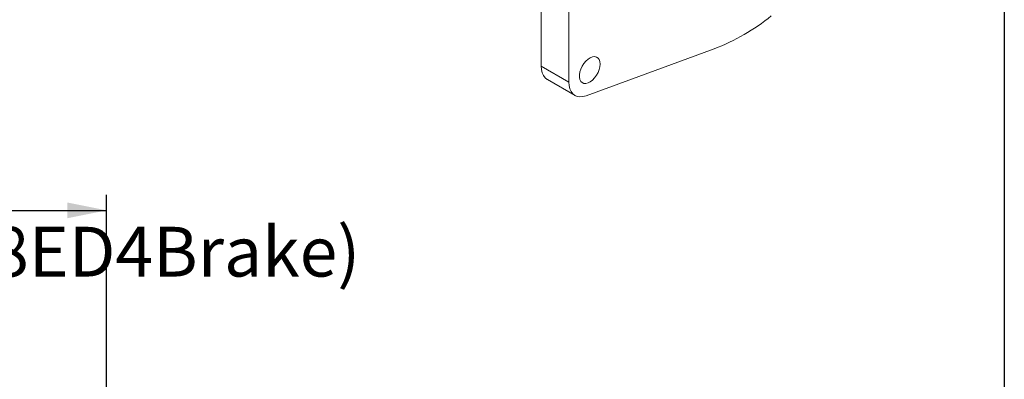
# Model space of a CAD drawing. Units: millimetres. Extents: x 10 to 450, y 10 to 200.
# Drawn here: x 224 to 287, y 132 to 155 of the extents above; entities that cross this region are included whole.
import ezdxf

# ---------------------------------------------------------------- set-up
doc = ezdxf.new("R2010")
doc.units = ezdxf.units.MM
doc.layers.add('標駐', color=7, linetype='Continuous')
doc.styles.add('SLDTEXTSTYLE0', font='ARIAL.TTF', dxfattribs={"width": 0.948})
doc.styles.add('SLDTEXTSTYLE2', font='ARIAL.TTF', dxfattribs={"width": 0.948, "bigfont": 'bigfont'})
doc.dimstyles.new('SLDDIMSTYLE0', dxfattribs={"dimtxt": 3.081982, "dimasz": 2.5, "dimexe": 0, "dimexo": 0.0625, "dimgap": 0.770496, "dimtad": 1, "dimdec": 4, "dimlfac": 4, "dimrnd": 1e-09, "dimzin": 12, "dimdsep": 46, "dimtxsty": 'SLDTEXTSTYLE0', "dimsah": 1, "dimcen": 0.09, "dimadec": 0, "dimazin": 0, "dimtfac": 1, "dimtdec": 4, "dimtofl": 0, "dimtmove": 0, "dimatfit": 3, "dimfxl": 0, "dimtolj": 1, "dimtzin": 12, "dimarcsym": 0})

# ---------------------------------------------------------------- blocks, each defined once
blk = doc.blocks.new('*D10')
at = {"layer": '標駐'}
for p, q in [((195.069, 92.981), (195.069, 143.57)), ((229.694, 124.066), (229.694, 143.57)), ((195.069, 142.57), (229.694, 142.57))]:
    blk.add_line(p, q, dxfattribs=at)
for points in [[(195.069, 142.57), (197.569, 142.07), (197.569, 143.07)], [(229.694, 142.57), (227.194, 143.07), (227.194, 142.07)]]:
    blk.add_solid(points, dxfattribs=at)
at = {"layer": '標駐', "insert": (207.095, 146.663), "char_height": 3.175, "attachment_point": 1, "style": 'SLDTEXTSTYLE0'}
blk.add_mtext('138.5', dxfattribs=at)

msp = doc.modelspace()

# ---------------------------------------------------------------- linework, layer by layer
at = {"color": 7, "linetype": 'Continuous', "lineweight": 30}
msp.add_line((287, 200), (287, 10), dxfattribs=at)
at = {"color": 7, "linetype": 'Continuous', "lineweight": 15}
for p, q in [((257.442681, 151.782864), (257.442681, 174.134571)), ((259.210447, 173.114061), (259.210447, 150.762354)), ((260.298293, 149.884205), (268.478675, 152.883061)), ((257.442681, 151.782864), (259.210447, 150.762354)), ((257.831082, 150.924405), (259.598848, 149.903895))]:
    msp.add_line(p, q, dxfattribs=at)
at = {"color": 7, "linetype": 'Continuous', "lineweight": 15, "flags": 128}
for points in [[(261.199185, 151.910428), (261.183686, 152.066042), (261.137915, 152.196485), (261.064013, 152.295659), (260.965432, 152.358926), (260.846786, 152.383327), (260.71362, 152.367721), (260.572161, 152.312839), (260.429025, 152.221246), (260.290903, 152.097226), (260.164254, 151.946577), (260.055001, 151.776343), (259.96825, 151.594485), (259.908061, 151.409506), (259.877246, 151.230054), (259.877246, 151.064523), (259.908061, 150.92065), (259.96825, 150.805165), (260.055001, 150.723465), (260.164254, 150.679373), (260.290903, 150.67495), (260.429025, 150.710401), (260.572161, 150.784071), (260.71362, 150.892513), (260.846786, 151.030658), (260.965432, 151.192045), (261.064013, 151.369129), (261.137915, 151.553629), (261.183686, 151.736919), (261.199185, 151.910428)], [(257.831082, 150.924405), (257.818901, 150.931622), (257.687846, 151.037414), (257.582529, 151.179189), (257.505458, 151.353571), (257.458469, 151.556406), (257.442681, 151.782864)], [(259.210447, 150.762354), (259.226235, 150.535897), (259.273225, 150.333061), (259.350295, 150.158679), (259.455612, 150.016904), (259.586667, 149.911112), (259.740339, 149.843822), (259.912966, 149.816638), (260.100439, 149.830207), (260.298293, 149.884205)]]:
    msp.add_lwpolyline(points, dxfattribs=at)
at = {"color": 7, "linetype": 'Continuous', "lineweight": 15}
msp.add_arc((263.638266, 165.481556), 13.496356, 291.01704036, 308.97758311, dxfattribs=at)

# ---------------------------------------------------------------- texts
at = {"layer": '標駐', "insert": (195.684711, 141.519909), "char_height": 3.175, "attachment_point": 1, "style": 'SLDTEXTSTYLE2'}
msp.add_mtext('164.5(煞\\M+18ED4Brake)', dxfattribs=at)

# ---------------------------------------------------------------- dimensions: what is measured, and where the dimension line sits
at = {"layer": '標駐'}
dim = msp.add_linear_dim(base=(229.694458, 142.570055), p1=(195.069458, 91.981207), p2=(229.694458, 89.606206), dimstyle='SLDDIMSTYLE0', dxfattribs=at)
dim.commit()
dim.dimension.update_dxf_attribs({"geometry": '*D10', "text_midpoint": (212.381958, 142.570055), "dimtype": 160})

doc.saveas('drawing.dxf')
